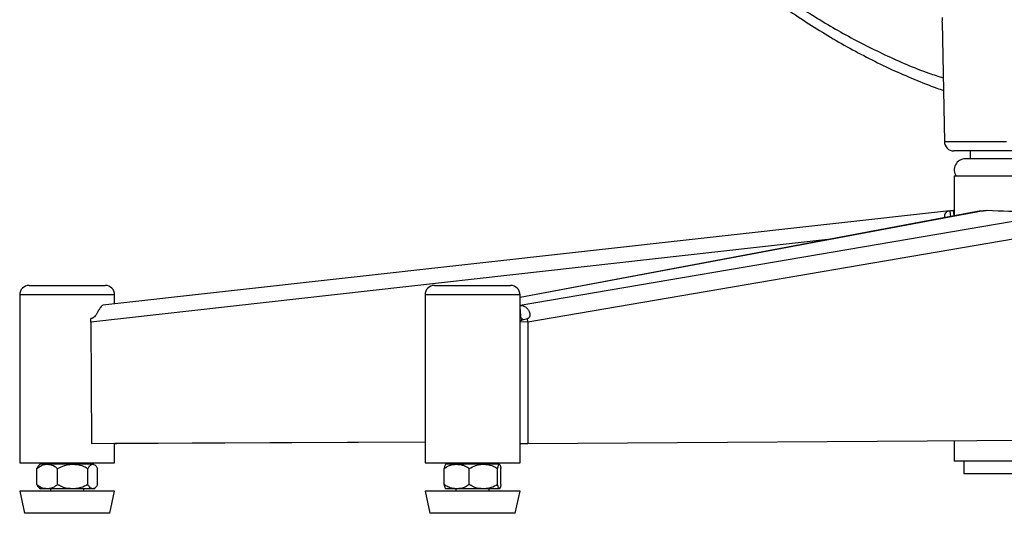
# Model space of a CAD drawing. Units: millimetres. Extents: x 0 to 297, y 0 to 210.
# Drawn here: x 32 to 47, y 95 to 103 of the extents above; entities that cross this region are included whole.
import ezdxf

# ---------------------------------------------------------------- set-up
doc = ezdxf.new("R2010")
doc.units = ezdxf.units.MM
doc.linetypes.add('SLD-Solid', pattern=[0])

msp = doc.modelspace()

# ---------------------------------------------------------------- linework, layer by layer
at = {"color": 7, "linetype": 'SLD-Solid', "lineweight": 25}
for p, q in [((46.3488717, 102.4919006), (46.3818485, 100.6026554)), ((47.513767, 100.455274), (46.5318257, 100.455274)), ((49.8134183, 100.3302741), (46.713526, 100.3302741)), ((46.7884183, 100.455274), (46.7884183, 100.3302741)), ((46.538526, 100.0552732), (46.538526, 99.4281414)), ((49.8134183, 100.0552732), (46.538526, 100.0552732)), ((46.4618642, 99.5109233), (33.0874277, 98.0161879)), ((46.9600921, 99.5072651), (39.6788111, 98.1406543)), ((46.4672053, 99.5113719), (46.4766851, 99.4165349)), ((46.5372715, 99.427906), (46.5283751, 99.5169062)), ((46.960187, 99.5065871), (46.9971666, 99.5113719)), ((48.6599394, 99.2646489), (39.8038177, 97.7525453)), ((31.9261549, 98.330273), (33.1261544, 98.330273)), ((38.3288106, 98.330273), (38.5761401, 98.330273)), ((38.5761401, 98.330273), (39.5288108, 98.330273)), ((31.7761553, 98.1802735), (31.7761553, 95.5302733)), ((33.2761554, 98.0372805), (33.2761554, 98.1802735)), ((38.178811, 98.1802735), (38.178811, 95.5302733)), ((39.6788111, 95.5302733), (39.6788111, 98.1802735)), ((39.6788111, 97.950283), (39.6870201, 97.8174071)), ((32.9019843, 97.7525453), (32.9010872, 97.8100221)), ((32.9019843, 97.7525453), (32.9121469, 95.8327602)), ((39.6788111, 97.8171776), (39.6870201, 97.8174071)), ((39.8038177, 97.7525453), (39.6788111, 97.7531116)), ((39.8038177, 97.7525453), (39.7966606, 97.8100221)), ((39.8038177, 97.7525453), (39.8035338, 95.8327602)), ((32.9121469, 95.8327602), (38.178811, 95.857058)), ((38.178811, 95.8557154), (33.2761554, 95.8335917)), ((33.2761554, 95.5302733), (33.2761554, 95.8344396)), ((33.2761554, 95.8331357), (33.30532, 95.8327595)), ((38.178811, 95.8547521), (33.30532, 95.8327595)), ((39.6788111, 95.833325), (39.8035338, 95.8327602)), ((39.8035338, 95.8327602), (48.6960379, 95.8954732)), ((46.538526, 95.8802577), (46.538526, 95.5552738)), ((31.7761553, 95.5302733), (33.2394479, 95.5302733)), ((32.9495845, 95.5052737), (32.1027247, 95.5052737)), ((32.2636543, 95.5302733), (32.2636543, 95.5052737)), ((32.788655, 95.5052737), (32.788655, 95.5302733)), ((33.2394479, 95.5302733), (33.2761554, 95.5302733)), ((38.178811, 95.5302733), (39.6788111, 95.5302733)), ((39.352241, 95.5052737), (38.5053812, 95.5052737)), ((38.6663107, 95.5302733), (38.6663107, 95.5052737)), ((39.1913107, 95.5052737), (39.1913107, 95.5302733)), ((52.038526, 95.5552738), (46.538526, 95.5552738)), ((46.6885261, 95.5552738), (46.6885261, 95.3552734)), ((32.0461316, 95.1865237), (32.0461316, 95.4365234)), ((32.3745055, 95.1865237), (32.3745055, 95.4365234)), ((32.8545285, 95.1865237), (32.8545285, 95.4365234)), ((33.0061791, 95.1865237), (33.0061791, 95.4365234)), ((38.4804903, 95.1865237), (38.4804903, 95.4365234)), ((38.8775138, 95.1865237), (38.8775138, 95.4365234)), ((39.3258339, 95.1865237), (39.3258339, 95.4365234)), ((39.3771311, 95.1865237), (39.3771311, 95.4365234)), ((51.888526, 95.3552734), (46.6885261, 95.3552734)), ((31.7761553, 95.0802732), (31.8511544, 94.7302732)), ((32.2943924, 95.0802732), (31.7761553, 95.0802732)), ((32.9495845, 95.1177734), (32.1027247, 95.1177734)), ((32.2636543, 95.1177734), (32.2636543, 95.0802732)), ((33.2761554, 95.0802732), (32.2943924, 95.0802732)), ((32.788655, 95.0802732), (32.788655, 95.1177734)), ((33.2011549, 94.7302732), (33.2761554, 95.0802732)), ((38.178811, 95.0802732), (38.2538108, 94.7302732)), ((39.5355737, 95.0802732), (38.178811, 95.0802732)), ((39.352241, 95.1177734), (38.5053812, 95.1177734)), ((38.6663107, 95.1177734), (38.6663107, 95.0802732)), ((39.1913107, 95.0802732), (39.1913107, 95.1177734)), ((39.6788111, 95.0802732), (39.5355737, 95.0802732)), ((39.6038113, 94.7302732), (39.6788111, 95.0802732)), ((32.3175682, 94.7302732), (31.8511544, 94.7302732)), ((33.2011549, 94.7302732), (32.3175682, 94.7302732)), ((39.4748976, 94.7302732), (38.2538108, 94.7302732)), ((39.6038113, 94.7302732), (39.4748976, 94.7302732))]:
    msp.add_line(p, q, dxfattribs=at)
at = {"color": 8, "linetype": 'SLD-Solid', "lineweight": 25}
for p, q in [((46.3818485, 100.6026554), (47.3622167, 100.6026554)), ((39.6788111, 98.0170074), (48.4310304, 99.5113719)), ((46.9971666, 99.5113719), (39.6788111, 98.1378022)), ((44.5423027, 99.0534741), (32.9019843, 97.7525453)), ((33.2761554, 98.1802735), (31.7761553, 98.1802735)), ((38.4879721, 98.1802735), (38.178811, 98.1802735)), ((39.6788111, 98.1802735), (38.4879721, 98.1802735))]:
    msp.add_line(p, q, dxfattribs=at)
at = {"color": 7, "linetype": 'SLD-Solid', "lineweight": 25, "flags": 128}
for points in [[(46.5283751, 99.5169062), (46.5371283, 99.5107713), (46.538526, 99.5103645)], [(39.6788111, 97.7747913), (39.6897508, 97.7780613), (39.7335058, 97.7911423), (39.7966606, 97.8100221)]]:
    msp.add_lwpolyline(points, dxfattribs=at)
at = {"color": 7, "linetype": 'SLD-Solid', "lineweight": 25}
for centre, radius, start, end in [((46.5318257, 100.6052735), 0.15, 181, 270), ((46.713526, 100.1552735), 0.175, 90, 214.84990458), ((46.1966228, 102.8429049), 3.3425031, 274.64329254, 275.69613745), ((46.9162862, 100.7160091), 1.2073494, 273.84112524, 276.70041414), ((47.7450481, 116.0536553), 16.5510503, 267.61800014, 272.38199986), ((31.9261549, 98.1802735), 0.15, 90, 180), ((33.1261549, 98.1802735), 0.15, 0, 90), ((38.328811, 98.1802735), 0.15, 90, 180), ((39.528811, 98.1802735), 0.15, 0, 90), ((32.2837497, 95.2606865), 0.3042904, 126.5059967, 132.50180418), ((32.7685602, 95.2606865), 0.3042904, 47.4129036, 49.72430178), ((38.6864057, 95.2606865), 0.3042904, 126.5059967, 127.5681669), ((39.1712162, 95.2606865), 0.3042904, 52.43732353, 53.4940033), ((32.2837497, 95.3623604), 0.3042904, 227.19085407, 233.4940033), ((32.7685602, 95.3623604), 0.3042904, 306.5059967, 312.64397035), ((38.6864057, 95.3623604), 0.3042904, 231.87127413, 233.4940033), ((39.1712162, 95.3623604), 0.3042904, 306.5059967, 308.18948312)]:
    msp.add_arc(centre, radius, start, end, dxfattribs=at)
for points, knots in [([(42.9060584, 103.4614745), (42.9903771, 103.3896238), (43.1814265, 103.2268247), (43.4854819, 102.9894061), (43.8171107, 102.7461797), (44.1542509, 102.5169065), (44.4966822, 102.3011655), (44.8436897, 102.0996315), (45.1945143, 101.9128735), (45.5483217, 101.7409464), (45.9045411, 101.5856783), (46.1777608, 101.4757429), (46.3328049, 101.4225463), (46.3677466, 101.4105576)], [0, 0, 0, 0, 0.0780833918, 0.1769212733, 0.2756765821, 0.3748843147, 0.4743642218, 0.5739935882, 0.673641, 0.7731486223, 0.8723954803, 0.9712422767, 1, 1, 1, 1]), ([(46.3489538, 102.4919021), (46.3489377, 102.4914124), (46.3488594, 102.4890285), (46.3492824, 102.5018594), (46.3500061, 102.5276526), (46.3503181, 102.5534317), (46.3504614, 102.565274)], [0, 0, 0, 0, 0.0831803424, 0.4048646764, 0.7266099384, 1, 1, 1, 1]), ([(46.3869289, 99.3996892), (46.3867296, 99.4086573), (46.3861977, 99.4325964), (46.3955131, 99.4639639), (46.4128766, 99.4908545), (46.4365895, 99.507057), (46.4572703, 99.5099717), (46.4672053, 99.5113719)], [0, 0, 0, 0, 0.1357349712, 0.3623266912, 0.5866997501, 0.8014502062, 1, 1, 1, 1]), ([(33.0898581, 98.0163115), (33.0844108, 98.014854), (33.0735062, 98.0119363), (33.0524558, 97.9865763), (33.0302091, 97.9499259), (33.0074215, 97.9074008), (32.9839201, 97.866885), (32.9621339, 97.8380667), (32.9433701, 97.8219468), (32.9294975, 97.8140144), (32.9151725, 97.809541), (32.9057684, 97.8098622), (32.9010872, 97.8100221)], [0, 0, 0, 0, 0.1604627556, 0.321221046, 0.4751231588, 0.6158079109, 0.7381549368, 0.840044684, 0.8839264388, 0.9241691204, 0.9622521644, 1, 1, 1, 1]), ([(39.6747319, 98.0163115), (39.6927316, 98.014854), (39.728764, 98.0119364), (39.7748335, 97.9865762), (39.8092809, 97.949926), (39.8293258, 97.9074007), (39.83537, 97.8668852), (39.8308496, 97.8380665), (39.822572, 97.8219467), (39.8150761, 97.8140144), (39.8063587, 97.809541), (39.7998839, 97.8098622), (39.7966606, 97.8100221)], [0, 0, 0, 0, 0.1604635426, 0.3212209424, 0.4751228478, 0.6158068479, 0.738153118, 0.840041389, 0.8839232479, 0.9241665711, 0.9622498659, 1, 1, 1, 1]), ([(39.6870201, 97.8174071), (39.6893083, 97.8174418), (39.6937475, 97.8175091), (39.6996604, 97.8163135), (39.7043075, 97.8141122), (39.7074807, 97.8109527), (39.7090866, 97.8070432), (39.7091686, 97.8007437), (39.7031769, 97.7879451), (39.6912977, 97.7809443), (39.6829633, 97.7760326)], [0, 0, 0, 0, 0.0636286632, 0.1234454365, 0.1829561466, 0.2457513956, 0.3148158228, 0.3920120816, 0.5734392273, 1, 1, 1, 1]), ([(32.0461316, 95.4365234), (32.0708083, 95.456007), (32.1296378, 95.5024559), (32.2306454, 95.5091448), (32.3182142, 95.4866462), (32.3604291, 95.4490573), (32.3745055, 95.4365234)], [0, 0, 0, 0, 0.2408219954, 0.5741226669, 0.8579930942, 1, 1, 1, 1]), ([(32.3745055, 95.4365234), (32.4105782, 95.456007), (32.496576, 95.502456), (32.6442323, 95.5091446), (32.7722416, 95.4866467), (32.8339518, 95.4490573), (32.8545285, 95.4365234)], [0, 0, 0, 0, 0.2408221404, 0.5741232742, 0.8579950251, 1, 1, 1, 1]), ([(32.8545285, 95.4365234), (32.8629332, 95.451955), (32.8861144, 95.4945176), (32.9225836, 95.5079372), (32.9575223, 95.4994802), (32.9837401, 95.4792828), (32.9989669, 95.4502669), (33.0061791, 95.4365234)], [0, 0, 0, 0, 0.1810709277, 0.4994210071, 0.668577888, 0.8430211393, 1, 1, 1, 1]), ([(38.4804903, 95.4365234), (38.5024931, 95.451955), (38.5631802, 95.4945177), (38.6586573, 95.5079372), (38.7501286, 95.4994802), (38.818767, 95.4792829), (38.8586318, 95.4502669), (38.8775138, 95.4365234)], [0, 0, 0, 0, 0.1810705264, 0.499420548, 0.6685785107, 0.8430216907, 1, 1, 1, 1]), ([(38.501407, 95.5012861), (38.4965194, 95.4952779), (38.4890636, 95.486113), (38.4826867, 95.4492282), (38.4804903, 95.4365234)], [0, 0, 0, 0, 0.6555561335, 1, 1, 1, 1]), ([(38.8775138, 95.4365234), (38.911204, 95.456007), (38.9915222, 95.5024561), (39.1294266, 95.5091449), (39.2489808, 95.4866461), (39.3066157, 95.4490573), (39.3258339, 95.4365234)], [0, 0, 0, 0, 0.240821051, 0.5741227637, 0.8579927897, 1, 1, 1, 1]), ([(39.3258339, 95.4365234), (39.3296887, 95.456007), (39.3388787, 95.5024559), (39.3546589, 95.5091448), (39.3683377, 95.4866463), (39.3749322, 95.4490573), (39.3771311, 95.4365234)], [0, 0, 0, 0, 0.2408218847, 0.5741210491, 0.8579929249, 1, 1, 1, 1]), ([(32.0792628, 95.4836834), (32.0755419, 95.4809419), (32.0636593, 95.4721869), (32.0532686, 95.451045), (32.0461316, 95.4365234)], [0, 0, 0, 0, 0.313138263, 1, 1, 1, 1]), ([(32.0461316, 95.1865237), (32.0543502, 95.1688713), (32.0646719, 95.1467016), (32.0767138, 95.1417868), (32.0791675, 95.1407853)], [0, 0, 0, 0, 0.7962364069, 1, 1, 1, 1]), ([(32.3745055, 95.1865237), (32.3498288, 95.1670401), (32.2909994, 95.1205912), (32.1899916, 95.1139022), (32.1024228, 95.136401), (32.060208, 95.1739898), (32.0461316, 95.1865237)], [0, 0, 0, 0, 0.24082201052, 0.57412216726, 0.85799261233, 1, 1, 1, 1]), ([(32.8545285, 95.1865237), (32.8184563, 95.1670401), (32.7324588, 95.1205906), (32.5848024, 95.1139022), (32.4567934, 95.1364011), (32.3950828, 95.1739898), (32.3745055, 95.1865237)], [0, 0, 0, 0, 0.2408195685, 0.5741235349, 0.8579925303, 1, 1, 1, 1]), ([(33.0061791, 95.1865237), (32.9977744, 95.1710921), (32.974593, 95.1285297), (32.9381259, 95.1151084), (32.9031867, 95.1235672), (32.8769694, 95.1437643), (32.8617414, 95.1727802), (32.8545285, 95.1865237)], [0, 0, 0, 0, 0.1810708831, 0.4994202265, 0.6685771793, 0.8430203876, 1, 1, 1, 1]), ([(38.8775138, 95.1865237), (38.8555113, 95.1710921), (38.7948246, 95.1285293), (38.6993468, 95.1151084), (38.6078761, 95.1235672), (38.5392371, 95.143764), (38.4993722, 95.1727802), (38.4804903, 95.1865237)], [0, 0, 0, 0, 0.181069407, 0.4994206772, 0.6685775175, 0.8430217558, 1, 1, 1, 1]), ([(38.4804903, 95.1865237), (38.4843183, 95.1655982), (38.4908689, 95.1297896), (38.4983609, 95.1282744), (38.5014748, 95.1276447)], [0, 0, 0, 0, 0.5843676089, 1, 1, 1, 1]), ([(39.3258339, 95.1865237), (39.2921437, 95.1670401), (39.211826, 95.1205912), (39.0739219, 95.1139022), (38.9543668, 95.136401), (38.8967319, 95.1739898), (38.8775138, 95.1865237)], [0, 0, 0, 0, 0.2408221487, 0.5741225784, 0.8579927751, 1, 1, 1, 1]), ([(39.3771311, 95.1865237), (39.3732762, 95.1670401), (39.3640861, 95.1205911), (39.3483072, 95.1139022), (39.3346284, 95.1364011), (39.3280331, 95.1739898), (39.3258339, 95.1865237)], [0, 0, 0, 0, 0.24082187543, 0.57412374435, 0.85799279735, 1, 1, 1, 1])]:
    msp.add_open_spline(points, degree=3, knots=knots, dxfattribs=at)
at = {"color": 8, "linetype": 'SLD-Solid', "lineweight": 25}
msp.add_open_spline([(43.2528408, 103.3466357), (43.3373262, 103.2778496), (43.6257712, 103.0430041), (44.13645, 102.6944853), (44.781834, 102.3013964), (45.4497634, 101.9645663), (45.9780042, 101.7328027), (46.2885175, 101.6336814), (46.3642741, 101.6094986)], degree=3, knots=[0, 0, 0, 0, 0.086540705, 0.2954622244, 0.504553914, 0.7134752815, 0.9300959588, 1, 1, 1, 1], dxfattribs=at)

doc.saveas('drawing.dxf')
